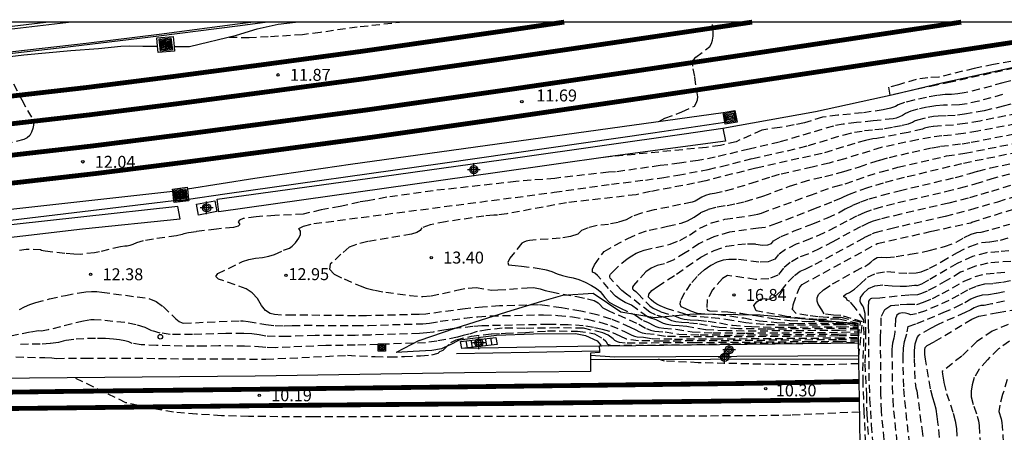
# Model space of a CAD drawing. Units: metres. Extents: x 586944 to 587299, y 4796790 to 4797041.
# Drawn here: x 586995 to 587057, y 4797014 to 4797040 of the extents above; entities that cross this region are included whole.
import ezdxf

# ---------------------------------------------------------------- set-up
doc = ezdxf.new("R2010")
doc.units = ezdxf.units.M
doc.header["$MEASUREMENT"] = 0
doc.linetypes.add('TRAZOS_NORMALES', pattern=[0.75, 0.5, -0.25])
for name, color, linetype in [('010106', 9, 'Continuous'), ('020107', 3, 'Continuous'), ('020109', 7, 'CABEZA_TALUD'), ('020110', 7, 'Continuous'), ('020194', 31, 'TRAZOS_NORMALES'), ('020195', 30, 'TRAZOS_NORMALES'), ('020204', 9, 'Continuous'), ('020308', 9, 'Continuous'), ('050104', 4, 'Continuous'), ('060106', 9, 'BARANDILLA'), ('060117', 9, 'Continuous'), ('060124', 9, 'Continuous'), ('060125', 1, 'Continuous'), ('060129', 1, 'Continuous'), ('060141', 9, 'Continuous'), ('070105', 6, 'Continuous'), ('070108', 9, 'VALLA'), ('090216', 9, 'Continuous'), ('090218', 9, 'Continuous'), ('100104', 9, 'Continuous'), ('260202', 9, 'Continuous'), ('Centroides', 1, 'Continuous')]:
    doc.layers.add(name, color=color, linetype=linetype)
doc.layers.add('060118', color=9, linetype='Continuous', lineweight=30)
doc.styles.add('ARIAL', font='arial.ttf', dxfattribs={"height": 1})
doc.linetypes.add('BARANDILLA', pattern='A,1,[201,DONOSTI.shx,S=0.1,R=0,X=0,Y=0],1', length=2)
doc.linetypes.add('CABEZA_TALUD', pattern='A,0.1,[204,DONOSTI.shx,S=0.15,R=0,X=0,Y=0],0,0.2', length=0.3)
doc.linetypes.add('VALLA', pattern='A,1,[200,DONOSTI.shx,S=0.1,R=0,X=0,Y=0],1', length=2)

# ---------------------------------------------------------------- blocks, each defined once
blk = doc.blocks.new('Centroide')
for points in [[(0.402, 0), (-0.402, 0)], [(0, -0.402), (0, 0.402)]]:
    blk.add_lwpolyline(points)
for radius in [0.256, 0.159]:
    blk.add_circle((0, 0), radius)
blk = doc.blocks.new('POSTEH')
for points in [[(-0.23, 0.23), (0.23, 0.23), (0.23, -0.23), (-0.23, -0.23), (-0.23, 0.23)], [(-0.145, 0.145), (0.145, 0.145), (0.145, -0.145), (-0.145, -0.145), (-0.145, 0.145)], [(-0.065, 0.065), (0.065, 0.065), (0.065, -0.065), (-0.065, -0.065), (-0.065, 0.065)]]:
    blk.add_lwpolyline(points)
blk = doc.blocks.new('HUEPIV')
blk.add_circle((0, 0), 0.145)
blk = doc.blocks.new('COLTEN')
for p, q in [((-0.375, -0.375), (-0.375, 0.375)), ((-0.375, 0.375), (0.375, 0.375)), ((-0.305, -0.305), (-0.305, 0.305)), ((-0.305, 0.305), (0.305, 0.305)), ((-0.23, -0.23), (-0.23, 0.23)), ((-0.23, 0.23), (0.23, 0.23)), ((-0.145, -0.145), (-0.145, 0.145)), ((-0.145, 0.145), (0.145, 0.145)), ((-0.065, 0.065), (0.065, 0.065)), ((-0.065, -0.065), (-0.065, 0.065)), ((0.065, 0.065), (0.065, -0.065)), ((0.145, 0.145), (0.145, -0.145)), ((0.23, 0.23), (0.23, -0.23)), ((0.305, 0.305), (0.305, -0.305)), ((0.375, 0.375), (0.375, -0.375)), ((0.375, -0.375), (-0.375, -0.375)), ((0.305, -0.305), (-0.305, -0.305)), ((0.23, -0.23), (-0.23, -0.23)), ((0.145, -0.145), (-0.145, -0.145)), ((0.065, -0.065), (-0.065, -0.065))]:
    blk.add_line(p, q)
blk = doc.blocks.new('COTAPU')
blk.add_circle((0, 0), 0.075)

msp = doc.modelspace()

# ---------------------------------------------------------------- linework, layer by layer
at = {"layer": '010106', "flags": 128}
msp.add_lwpolyline([(586944.08, 4796790.053), (587294.07, 4796790.045), (587294.075, 4797040.038), (586944.085, 4797040.046)], close=True, dxfattribs=at)
at = {"layer": '020107', "flags": 128}
msp.add_lwpolyline([(587039.205, 4797033.388), (587045.026, 4797034.426), (587049.903, 4797035.506), (587052.961, 4797036.236), (587057.46, 4797037.212), (587064.347, 4797038.526), (587069.529, 4797039.475), (587073.519, 4797040.043)], dxfattribs=at)
at = {"layer": '020109', "flags": 128}
for points in [[(587020.122, 4797020.072), (587022.386, 4797020.843), (587025.635, 4797021.874), (587027.824, 4797022.537), (587029.144, 4797022.91), (587031.06, 4797023.043)], [(587031.06, 4797023.043), (587032.782, 4797021.858), (587034.921, 4797021.51), (587037.334, 4797021.747), (587041.538, 4797021.675), (587047.698, 4797021.144)], [(587020.122, 4797020.072), (587018.675, 4797019.313)]]:
    msp.add_lwpolyline(points, dxfattribs=at)
at = {"layer": '020110', "flags": 128}
for points in [[(587022.043, 4797019.79), (587022.663, 4797020.112), (587024.977, 4797020.398), (587027.305, 4797020.49), (587029.947, 4797020.514), (587030.579, 4797020.376), (587031.301, 4797020.049), (587031.506, 4797019.802), (587031.539, 4797019.702)], [(587022.043, 4797019.79), (587021.53, 4797019.538), (587020.912, 4797019.447), (587019.739, 4797019.371), (587018.675, 4797019.313)]]:
    msp.add_lwpolyline(points, dxfattribs=at)
at = {"layer": '020194'}
for points, elevation in [([(587019.147, 4797040.044), (587016.238, 4797039.726), (587013.926, 4797039.396), (587012.786, 4797039.249), (587010.647, 4797039.113), (587009.442, 4797039.059), (587008.037, 4797039.077)], 11.64), ([(587035.187, 4797033.814), (587035.562, 4797034.02), (587036.632, 4797034.405), (587037.42, 4797034.778), (587037.528, 4797034.956), (587037.598, 4797035.161), (587037.62, 4797035.361), (587037.435, 4797036.625), (587037.311, 4797037.284), (587037.289, 4797037.489), (587037.359, 4797037.678), (587037.5, 4797037.846), (587038.38, 4797038.505), (587038.477, 4797038.695), (587038.553, 4797038.916), (587038.59, 4797039.154), (587038.596, 4797039.391), (587038.537, 4797040.044)], 11.64), ([(587068.963, 4797040.043), (587064.098, 4797039.052), (587061.97, 4797038.532), (587060.971, 4797038.256), (587058.773, 4797037.812), (587056.207, 4797037.389), (587054.981, 4797037.14), (587052.772, 4797036.584), (587052.069, 4797036.551), (587051.335, 4797036.453), (587050.228, 4797036.107), (587049.601, 4797035.956), (587049.691, 4797035.459)], 11.14), ([(587076.746, 4797040.043), (587076.242, 4797039.967), (587075.325, 4797039.878), (587074.928, 4797039.862), (587074.28, 4797039.873), (587073.881, 4797039.902), (587073.55, 4797039.891), (587072.874, 4797039.801), (587069.537, 4797039.43), (587066.203, 4797038.764), (587064.341, 4797038.376), (587057.502, 4797037.161), (587053.515, 4797036.269), (587052.619, 4797036.09), (587049.751, 4797035.472)], 11.14), ([(587058.01, 4797036.533), (587056.794, 4797036.234), (587055.323, 4797035.827), (587054.366, 4797035.598), (587053.959, 4797035.536), (587053.561, 4797035.503), (587053.171, 4797035.5), (587052.645, 4797035.44), (587051.984, 4797035.322), (587051.188, 4797035.148), (587050.6, 4797034.994), (587050.22, 4797034.861), (587050.048, 4797034.747), (587049.729, 4797034.64), (587049.262, 4797034.538), (587047.969, 4797034.352), (587046.425, 4797034.196), (587045.463, 4797034.073), (587044.322, 4797033.728), (587043.669, 4797033.589), (587042.775, 4797033.436), (587041.641, 4797033.269), (587040.033, 4797032.538), (587039.049, 4797032.311), (587038.172, 4797032.186), (587031.652, 4797031.549)], 11.64), ([(587047.711, 4797020.386), (587046.418, 4797020.352), (587039.366, 4797020.289), (587036.974, 4797020.291), (587035.592, 4797020.325), (587034.894, 4797020.439), (587034.37, 4797020.484), (587034.147, 4797020.53), (587033.94, 4797020.609), (587033.751, 4797020.72), (587033.393, 4797020.891), (587032.177, 4797021.416), (587031.312, 4797021.678), (587030.273, 4797021.908), (587029.061, 4797022.108), (587028.179, 4797022.24), (587027.629, 4797022.304), (587025.164, 4797022.234), (587024.112, 4797022.164), (587023.019, 4797022.057), (587020.552, 4797021.726), (587020.131, 4797021.705), (587016.812, 4797021.62), (587016.125, 4797021.621), (587012.229, 4797021.663), (587011.466, 4797021.659), (587011.045, 4797021.704), (587010.757, 4797021.756), (587010.481, 4797021.941), (587010.215, 4797022.259), (587009.961, 4797022.711), (587009.644, 4797023.062), (587009.267, 4797023.312), (587007.517, 4797023.921), (587007.358, 4797024.09), (587007.475, 4797024.271), (587009.025, 4797025.016), (587009.425, 4797025.15), (587009.846, 4797025.238), (587010.286, 4797025.281), (587010.683, 4797025.358), (587011.036, 4797025.469), (587011.604, 4797025.727), (587011.972, 4797025.858), (587012.15, 4797025.986), (587012.348, 4797026.193), (587012.565, 4797026.479), (587012.675, 4797026.723), (587012.678, 4797026.925), (587012.574, 4797027.087), (587012.853, 4797027.245), (587013.516, 4797027.401), (587028.603, 4797029.367), (587032.196, 4797029.874), (587034.332, 4797030.136), (587035.356, 4797030.278), (587036.366, 4797030.439), (587038.274, 4797030.803), (587039.101, 4797030.991), (587041.058, 4797031.482), (587044.02, 4797032.15), (587044.571, 4797032.296), (587046.817, 4797032.979), (587047.462, 4797033.131), (587048.107, 4797033.236), (587048.752, 4797033.296), (587049.359, 4797033.372), (587049.928, 4797033.464), (587050.459, 4797033.572), (587050.854, 4797033.671), (587051.113, 4797033.76), (587051.236, 4797033.841), (587051.439, 4797033.922), (587052.089, 4797034.082), (587052.425, 4797034.136), (587052.732, 4797034.164), (587053.302, 4797034.176), (587053.933, 4797034.22), (587054.377, 4797034.281), (587055.626, 4797034.508), (587056.822, 4797034.783), (587057.83, 4797035.052)], 12.64), ([(587057.7, 4797034.302), (587055.331, 4797033.837), (587054.411, 4797033.68), (587053.687, 4797033.581), (587052.405, 4797033.495), (587052.142, 4797033.462), (587051.875, 4797033.396), (587051.741, 4797033.33), (587050.829, 4797033.122), (587049.312, 4797032.822), (587048.864, 4797032.749), (587048.623, 4797032.727), (587048.166, 4797032.621), (587047.493, 4797032.432), (587045.433, 4797031.803), (587041.261, 4797030.883), (587038.123, 4797030.091), (587037.419, 4797029.936), (587034.659, 4797029.412), (587033.751, 4797029.215), (587029.381, 4797028.708), (587025.629, 4797028.023), (587025.037, 4797027.939), (587024.808, 4797027.937), (587024.189, 4797027.867), (587021.783, 4797027.523), (587020.82, 4797027.328), (587020.29, 4797027.146), (587020.194, 4797026.976), (587019.98, 4797026.839), (587019.649, 4797026.735), (587016.891, 4797026.271), (587016.192, 4797026.098), (587015.723, 4797025.914), (587015.206, 4797025.477), (587014.527, 4797024.856), (587014.493, 4797024.535), (587014.787, 4797024.226), (587015.408, 4797023.929), (587016.415, 4797023.491), (587016.802, 4797023.349), (587017.339, 4797023.217), (587018.026, 4797023.095), (587019.528, 4797022.901), (587020.348, 4797022.823), (587020.87, 4797022.88), (587021.586, 4797023.016), (587022.5, 4797023.233), (587023.203, 4797023.361), (587023.694, 4797023.4), (587024.677, 4797023.236), (587025.059, 4797023.239), (587026.898, 4797023.381), (587027.296, 4797023.384), (587027.732, 4797023.315), (587028.032, 4797023.211), (587028.431, 4797023.117), (587030.027, 4797022.819), (587030.697, 4797022.682), (587031.106, 4797022.576), (587031.372, 4797022.427), (587031.458, 4797022.355), (587031.667, 4797022.115), (587031.945, 4797021.974), (587033.914, 4797021.097), (587034.399, 4797020.813), (587034.652, 4797020.718), (587034.926, 4797020.661), (587035.573, 4797020.607), (587036.434, 4797020.465), (587037.777, 4797020.42), (587040.005, 4797020.411), (587046.457, 4797020.469), (587047.709, 4797020.498)], 13.14), ([(587057.611, 4797033.662), (587055.208, 4797033.199), (587054.315, 4797033.05), (587053.567, 4797032.952), (587052.962, 4797032.904), (587052.249, 4797032.807), (587051.426, 4797032.662), (587049.142, 4797032.173), (587046.856, 4797031.467), (587045.88, 4797031.202), (587044.805, 4797030.941), (587042.738, 4797030.474), (587042.125, 4797030.305), (587041.295, 4797030.017), (587039.804, 4797029.572), (587039.152, 4797029.396), (587038.676, 4797029.288), (587038.377, 4797029.247), (587038.108, 4797029.173), (587037.87, 4797029.066), (587037.663, 4797028.926), (587037.462, 4797028.818), (587037.267, 4797028.741), (587034.884, 4797028.258), (587034.089, 4797028.057), (587033.504, 4797027.853), (587033.128, 4797027.645), (587032.634, 4797027.479), (587032.024, 4797027.356), (587031.296, 4797027.275), (587030.73, 4797027.147), (587030.326, 4797026.971), (587030.085, 4797026.748), (587029.636, 4797026.585), (587028.98, 4797026.48), (587027.475, 4797026.391), (587027.053, 4797026.348), (587026.85, 4797026.308), (587026.691, 4797026.248), (587026.576, 4797026.171), (587025.811, 4797025.231), (587025.683, 4797024.971), (587025.737, 4797024.823), (587026.15, 4797024.767), (587026.544, 4797024.742), (587027.535, 4797024.617), (587028.036, 4797024.52), (587028.452, 4797024.401), (587028.784, 4797024.261), (587029.119, 4797024.147), (587029.456, 4797024.06), (587029.797, 4797023.999), (587030.158, 4797023.889), (587030.541, 4797023.732), (587030.946, 4797023.526), (587031.265, 4797023.326), (587031.497, 4797023.133), (587031.787, 4797022.773), (587032.066, 4797022.479), (587032.344, 4797022.305), (587032.761, 4797022.095), (587033.715, 4797021.66), (587034.192, 4797021.318), (587034.472, 4797021.226), (587034.931, 4797020.975), (587035.181, 4797020.891), (587035.482, 4797020.839), (587036.251, 4797020.774), (587037.277, 4797020.605), (587038.581, 4797020.549), (587040.644, 4797020.534), (587046.701, 4797020.588), (587047.707, 4797020.617)], 13.64), ([(587047.705, 4797020.736), (587046.533, 4797020.703), (587041.283, 4797020.656), (587039.384, 4797020.678), (587038.119, 4797020.746), (587036.93, 4797020.941), (587036.447, 4797020.994), (587036.038, 4797021.017), (587035.71, 4797021.065), (587035.463, 4797021.137), (587035.145, 4797021.311), (587035.009, 4797021.366), (587034.619, 4797021.481), (587034.46, 4797021.547), (587033.456, 4797022.28), (587033.073, 4797022.448), (587032.743, 4797022.636), (587032.465, 4797022.843), (587032.009, 4797023.323), (587031.536, 4797023.91), (587031.33, 4797024.138), (587031.155, 4797024.289), (587031.012, 4797024.362), (587031.008, 4797024.541), (587031.142, 4797024.826), (587031.736, 4797025.662), (587033.23, 4797026.477), (587033.919, 4797026.785), (587034.573, 4797026.999), (587035.731, 4797027.232), (587036.578, 4797027.426), (587036.976, 4797027.583), (587037.388, 4797027.805), (587037.812, 4797028.091), (587038.3, 4797028.311), (587038.851, 4797028.462), (587039.464, 4797028.546), (587040.049, 4797028.654), (587040.604, 4797028.785), (587041.769, 4797029.149), (587043.387, 4797029.741), (587044.191, 4797030.006), (587044.934, 4797030.213), (587045.614, 4797030.361), (587046.804, 4797030.666), (587047.775, 4797030.971), (587048.561, 4797031.244), (587049.052, 4797031.392), (587049.664, 4797031.553), (587051.087, 4797031.888), (587052.342, 4797032.157), (587052.877, 4797032.252), (587054.223, 4797032.41), (587054.804, 4797032.507), (587057.83, 4797033.099)], 14.14), ([(587059.219, 4797032.179), (587054.187, 4797031.154), (587050.596, 4797030.287), (587049.268, 4797029.942), (587048.275, 4797029.652), (587047.124, 4797029.228), (587046.793, 4797029.088), (587046.625, 4797028.996), (587046.029, 4797028.747), (587045.006, 4797028.344), (587042.579, 4797027.4), (587041.85, 4797027.149), (587041.435, 4797027.109), (587039.625, 4797026.869), (587038.626, 4797026.578), (587037.697, 4797026.142), (587036.838, 4797025.562), (587036.114, 4797025.139), (587035.525, 4797024.873), (587035.072, 4797024.765), (587034.687, 4797024.599), (587034.369, 4797024.376), (587033.589, 4797023.527), (587033.52, 4797023.407), (587033.521, 4797023.312), (587033.592, 4797023.24), (587033.733, 4797023.138), (587033.856, 4797023.023), (587034.367, 4797022.492), (587034.622, 4797022.254), (587034.832, 4797022.092), (587035.311, 4797021.874), (587036.276, 4797021.584), (587036.526, 4797021.461), (587036.768, 4797021.412), (587037.15, 4797021.372), (587037.671, 4797021.343), (587038.287, 4797021.275), (587038.998, 4797021.17), (587039.803, 4797021.027), (587040.991, 4797020.937), (587042.561, 4797020.9), (587046.61, 4797020.937), (587047.702, 4797020.933)], 15.14), ([(587047.701, 4797020.996), (587046.648, 4797021.054), (587043.2, 4797021.023), (587041.794, 4797021.066), (587040.645, 4797021.167), (587039.753, 4797021.326), (587038.966, 4797021.443), (587038.283, 4797021.517), (587037.297, 4797021.585), (587037.058, 4797021.623), (587036.842, 4797021.72), (587035.657, 4797022.07), (587035.265, 4797022.236), (587035.059, 4797022.342), (587034.869, 4797022.47), (587034.693, 4797022.618), (587034.533, 4797022.787), (587034.547, 4797022.984), (587034.738, 4797023.21), (587035.104, 4797023.464), (587036.297, 4797024.24), (587036.922, 4797024.683), (587037.819, 4797025.289), (587038.653, 4797025.725), (587039.424, 4797025.991), (587040.131, 4797026.088), (587040.745, 4797026.132), (587041.266, 4797026.123), (587041.695, 4797026.06), (587042.024, 4797026.074), (587042.254, 4797026.163), (587042.385, 4797026.329), (587042.861, 4797026.589), (587043.682, 4797026.944), (587044.848, 4797027.394), (587045.772, 4797027.774), (587046.453, 4797028.085), (587046.893, 4797028.327), (587047.364, 4797028.552), (587047.866, 4797028.76), (587048.399, 4797028.951), (587049.205, 4797029.187), (587050.283, 4797029.467), (587053.81, 4797030.299), (587054.717, 4797030.546), (587055.211, 4797030.702), (587056.003, 4797030.898), (587059.668, 4797031.659)], 15.64), ([(587057.199, 4797030.513), (587056.235, 4797030.25), (587055.305, 4797029.957), (587054.426, 4797029.704), (587053.598, 4797029.491), (587049.971, 4797028.647), (587049.142, 4797028.432), (587048.523, 4797028.251), (587048.113, 4797028.104), (587047.603, 4797027.875), (587046.993, 4797027.566), (587046.282, 4797027.175), (587045.515, 4797026.801), (587044.69, 4797026.444), (587043.809, 4797026.104), (587043.143, 4797025.778), (587042.692, 4797025.467), (587042.457, 4797025.169), (587042.043, 4797025.008), (587041.452, 4797024.984), (587040.683, 4797025.096), (587040.055, 4797025.155), (587039.568, 4797025.161), (587039.222, 4797025.114), (587038.845, 4797024.983), (587038.437, 4797024.77), (587037.998, 4797024.474), (587037.576, 4797024.09), (587037.171, 4797023.62), (587036.783, 4797023.063), (587036.532, 4797022.574), (587036.495, 4797022.377), (587036.556, 4797022.205), (587036.851, 4797022.083), (587037.158, 4797021.929), (587037.59, 4797021.785), (587037.827, 4797021.758), (587038.895, 4797021.692), (587039.644, 4797021.61), (587040.508, 4797021.482), (587041.487, 4797021.307), (587042.597, 4797021.195), (587043.839, 4797021.145), (587046.162, 4797021.166), (587046.671, 4797021.137), (587047.7, 4797021.048)], 16.14), ([(586995.012, 4797022.024), (586995.326, 4797022.182), (586995.672, 4797022.324), (586996.051, 4797022.451), (586996.909, 4797022.674), (586997.905, 4797022.901), (586998.798, 4797023.068), (586999.176, 4797023.12), (586999.533, 4797023.144), (586999.871, 4797023.138), (587000.189, 4797023.102), (587003.139, 4797022.709), (587003.595, 4797022.516), (587004.049, 4797022.196), (587004.835, 4797021.433), (587005.051, 4797021.252), (587005.237, 4797021.172), (587005.315, 4797021.155), (587008.891, 4797021.309), (587009.061, 4797021.306), (587009.385, 4797021.267), (587010.494, 4797021.076), (587011.087, 4797021.009), (587011.641, 4797020.987), (587012.157, 4797021.013), (587012.906, 4797021.024), (587016.12, 4797021.005), (587016.939, 4797021.016), (587020.364, 4797021.124), (587020.779, 4797021.161), (587021.447, 4797021.275), (587022.969, 4797021.475), (587023.806, 4797021.557), (587024.612, 4797021.61), (587027.934, 4797021.688), (587028.833, 4797021.647), (587029.747, 4797021.55), (587030.676, 4797021.397), (587031.471, 4797021.221), (587032.134, 4797021.02), (587033.066, 4797020.618), (587033.485, 4797020.402), (587033.643, 4797020.341), (587033.814, 4797020.306), (587034.215, 4797020.272), (587034.75, 4797020.184), (587036.17, 4797020.162), (587038.727, 4797020.167), (587046.38, 4797020.235), (587047.713, 4797020.26), (587047.844, 4797021.211), (587046.608, 4797021.52), (587045.757, 4797021.512), (587045.18, 4797021.552), (587044.532, 4797021.636), (587043.811, 4797021.765), (587043.541, 4797022.057), (587043.592, 4797022.106), (587043.622, 4797022.309), (587043.946, 4797023.229), (587044.033, 4797023.409), (587044.19, 4797023.584), (587048.895, 4797026.149), (587052.328, 4797026.926), (587054.767, 4797027.455), (587054.84, 4797027.49), (587061.41, 4797029.553)], 17.64), ([(587057.259, 4797029.797), (587055.893, 4797029.367), (587054.602, 4797028.996), (587053.387, 4797028.683), (587050.382, 4797028), (587049.079, 4797027.676), (587048.647, 4797027.55), (587048.361, 4797027.448), (587047.843, 4797027.199), (587046.111, 4797026.264), (587045.257, 4797025.827), (587044.532, 4797025.494), (587043.936, 4797025.264), (587043.425, 4797024.968), (587043, 4797024.604), (587042.66, 4797024.175), (587042.079, 4797023.94), (587041.256, 4797023.9), (587039.481, 4797024.156), (587039.167, 4797023.966), (587038.549, 4797023.252), (587038.211, 4797022.636), (587038.188, 4797022.077), (587038.231, 4797021.972), (587038.356, 4797021.932), (587039.508, 4797021.866), (587040.323, 4797021.777), (587041.263, 4797021.638), (587042.329, 4797021.448), (587043.401, 4797021.324), (587044.478, 4797021.267), (587045.562, 4797021.277), (587047.699, 4797021.111)], 16.64), ([(587047.734, 4797019.039), (587047.971, 4797021.248), (587046.61, 4797021.636), (587046.151, 4797021.651), (587045.57, 4797021.742), (587045.423, 4797021.998), (587045.193, 4797022.34), (587045.125, 4797022.543), (587045.127, 4797022.748), (587045.199, 4797022.956), (587045.519, 4797023.246), (587046.086, 4797023.62), (587047.51, 4797024.413), (587048.108, 4797024.721), (587048.3, 4797024.841), (587048.488, 4797024.987), (587048.673, 4797025.16), (587048.899, 4797025.266), (587049.166, 4797025.304), (587049.475, 4797025.275), (587050.077, 4797025.333), (587050.973, 4797025.477), (587052.163, 4797025.706), (587053.125, 4797025.959), (587053.859, 4797026.235), (587054.366, 4797026.534), (587054.794, 4797026.74), (587055.145, 4797026.852), (587055.417, 4797026.871), (587056.112, 4797027.046), (587057.231, 4797027.375)], 18.14), ([(587048.251, 4797012.18), (587048.073, 4797015.614), (587048.013, 4797017.413), (587047.998, 4797018.186), (587048.073, 4797020.432), (587048.058, 4797021.338), (587047.538, 4797022.097), (587047.182, 4797022.513), (587047.012, 4797022.601), (587046.963, 4797022.699), (587046.888, 4797022.769), (587046.789, 4797022.813), (587046.8, 4797022.879), (587046.921, 4797022.968), (587047.153, 4797023.078), (587047.459, 4797023.294), (587047.839, 4797023.614), (587048.292, 4797024.039), (587048.848, 4797024.299), (587049.504, 4797024.393), (587050.263, 4797024.323), (587050.873, 4797024.296), (587051.336, 4797024.313), (587051.651, 4797024.374), (587052.189, 4797024.608), (587052.951, 4797025.016), (587053.935, 4797025.597), (587054.768, 4797025.997), (587055.449, 4797026.215), (587055.978, 4797026.252), (587056.64, 4797026.374), (587057.434, 4797026.58)], 18.64), ([(587057.168, 4797025.702), (587056.54, 4797025.632), (587055.754, 4797025.578), (587054.88, 4797025.335), (587053.918, 4797024.903), (587052.124, 4797023.852), (587051.684, 4797023.607), (587051.449, 4797023.516), (587051.386, 4797023.505), (587051.358, 4797023.517), (587051.241, 4797023.514), (587050.74, 4797023.461), (587050.342, 4797023.457), (587049.842, 4797023.483), (587049.238, 4797023.539), (587048.733, 4797023.481), (587048.328, 4797023.308), (587048.022, 4797023.021), (587047.816, 4797022.763), (587047.812, 4797022.535), (587047.872, 4797022.386), (587047.946, 4797022.267), (587048.022, 4797022.186), (587048.118, 4797021.784), (587048.126, 4797021.665), (587048.169, 4797020.662), (587048.124, 4797018.595), (587048.213, 4797016.633), (587048.243, 4797015.414), (587048.332, 4797014.046)], 19.14), ([(587049.405, 4797013.087), (587049.156, 4797015.646), (587049.13, 4797016.705), (587049.103, 4797020.239), (587049.158, 4797021.593), (587049.367, 4797022.013), (587049.757, 4797022.256), (587050.329, 4797022.323), (587050.749, 4797022.351), (587051.394, 4797022.335), (587051.804, 4797022.476), (587052.362, 4797022.711), (587052.972, 4797023.009), (587053.634, 4797023.369), (587054.348, 4797023.79), (587055.051, 4797024.087), (587055.741, 4797024.259), (587056.419, 4797024.307), (587056.991, 4797024.366)], 20.14), ([(587057.265, 4797023.804), (587056.694, 4797023.7), (587056.148, 4797023.629), (587055.629, 4797023.593), (587055.101, 4797023.461), (587054.563, 4797023.234), (587054.017, 4797022.911), (587053.396, 4797022.588), (587052.701, 4797022.264), (587051.931, 4797021.938), (587051.366, 4797021.744), (587051.004, 4797021.682), (587050.846, 4797021.751), (587050.671, 4797021.789), (587050.48, 4797021.796), (587050.273, 4797021.771), (587050.13, 4797021.649), (587050.051, 4797021.43), (587049.997, 4797020.595), (587049.941, 4797020.215), (587049.856, 4797019.904), (587049.828, 4797019.719), (587049.818, 4797019.497), (587049.844, 4797017.199), (587049.871, 4797016.391), (587049.921, 4797015.665), (587050.192, 4797013.052)], 20.64), ([(587051.008, 4797012.819), (587050.603, 4797016.54), (587050.561, 4797017.156), (587050.518, 4797019.087), (587050.54, 4797019.591), (587050.604, 4797020.01), (587050.784, 4797020.611), (587050.846, 4797020.946), (587051.381, 4797021.135), (587052.059, 4797021.401), (587053.04, 4797021.816), (587053.82, 4797022.167), (587054.399, 4797022.454), (587054.778, 4797022.678), (587055.151, 4797022.835), (587055.518, 4797022.926), (587055.878, 4797022.952), (587056.397, 4797023.033), (587057.075, 4797023.171)], 21.14), ([(587056.886, 4797022.538), (587056.1, 4797022.367), (587055.607, 4797022.274), (587055.406, 4797022.26), (587055.201, 4797022.209), (587054.994, 4797022.121), (587054.782, 4797021.996), (587054.42, 4797021.82), (587052.691, 4797021.056), (587052.243, 4797020.824), (587051.468, 4797020.366), (587051.412, 4797020.268), (587051.266, 4797019.846), (587051.222, 4797019.449), (587051.211, 4797018.906), (587051.275, 4797017.42), (587051.331, 4797017.106), (587051.385, 4797016.918), (587051.695, 4797014.547), (587051.842, 4797013.299)], 21.64), ([(587047.715, 4797020.156), (587046.342, 4797020.118), (587038.088, 4797020.044), (587035.367, 4797020.032), (587033.908, 4797020.044), (587033.139, 4797020.153), (587032.739, 4797020.345), (587032.092, 4797020.624), (587031.631, 4797020.764), (587031.079, 4797020.886), (587030.434, 4797020.992), (587029.488, 4797021.054), (587028.239, 4797021.073), (587024.06, 4797020.987), (587023.5, 4797020.95), (587022.316, 4797020.816), (587021.797, 4797020.741), (587021.006, 4797020.595), (587020.599, 4797020.543), (587020.139, 4797020.512), (587017.067, 4797020.412), (587016.114, 4797020.39), (587013.582, 4797020.386), (587011.817, 4797020.316), (587011.078, 4797020.312), (587010.497, 4797020.348), (587010.074, 4797020.425), (587009.612, 4797020.478), (587009.112, 4797020.509), (587007.974, 4797020.511), (587005.888, 4797020.438), (587004.474, 4797020.454), (587003.86, 4797020.536), (587003.339, 4797020.681), (587002.909, 4797020.89), (587002.34, 4797021.06), (587001.632, 4797021.191), (587000.147, 4797021.344), (586999.717, 4797021.372), (586999.495, 4797021.369), (586999.049, 4797021.289), (586996.826, 4797020.74), (586996.403, 4797020.663), (586996.216, 4797020.666), (586995.685, 4797020.584), (586992.716, 4797019.992)], 11.64), ([(587047.717, 4797020.037), (587046.615, 4797020.005), (587044.672, 4797019.986), (587037.449, 4797019.922), (587033.066, 4797019.904), (587032.702, 4797019.951), (587032.574, 4797019.988), (587032.411, 4797020.072), (587032.319, 4797020.178), (587031.992, 4797020.401), (587031.651, 4797020.549), (587030.434, 4797020.846), (587028.816, 4797020.86), (587026.754, 4797020.831), (587025.343, 4797020.847), (587024.423, 4797020.728), (587023.77, 4797020.624), (587023.251, 4797020.46), (587022.88, 4797020.378), (587022.531, 4797020.269), (587021.232, 4797020.03), (587020.515, 4797019.927), (587016.108, 4797019.774), (587014.259, 4797019.747), (587011.069, 4797019.616), (587010.5, 4797019.621), (587010.286, 4797019.66), (587009.162, 4797019.712), (587007.533, 4797019.729), (587006.659, 4797019.706), (587005.983, 4797019.706), (587003.632, 4797019.754), (587002.671, 4797019.807), (587002.092, 4797019.882), (587001.894, 4797019.979), (587001.632, 4797020.057), (587001.305, 4797020.118), (587000.914, 4797020.16), (587000.412, 4797020.185), (586999.796, 4797020.193), (586999.069, 4797020.183), (586998.439, 4797020.139), (586997.905, 4797020.059), (586997.469, 4797019.944), (586996.937, 4797019.871), (586996.311, 4797019.839), (586995.589, 4797019.849), (586994.876, 4797019.807)], 11.14), ([(587057.126, 4797021.07), (587056.122, 4797020.659), (587055.152, 4797020), (587054.215, 4797019.093), (587052.985, 4797018.122), (587052.987, 4797017.954), (587053.084, 4797017.429), (587053.245, 4797016.75), (587053.671, 4797015.507), (587053.797, 4797015.023), (587053.869, 4797014.557), (587053.919, 4797013.441)], 22.64), ([(586994.782, 4797019.034), (586996.614, 4797019.003), (586997.054, 4797018.984), (586997.344, 4797018.95), (586999.173, 4797018.97), (587001.511, 4797018.969), (587005.471, 4797018.92), (587007.973, 4797018.926), (587010.497, 4797018.894), (587015.632, 4797019.141), (587017.369, 4797019.057), (587018.259, 4797019.045), (587019.204, 4797019.063), (587020.206, 4797019.111), (587020.91, 4797019.179), (587021.316, 4797019.266), (587021.423, 4797019.372), (587021.621, 4797019.469), (587022.115, 4797019.948), (587022.442, 4797020.119), (587023.406, 4797020.341), (587024.66, 4797020.497), (587025.284, 4797020.505), (587025.544, 4797020.53), (587026.807, 4797020.575), (587028.178, 4797020.67), (587030.078, 4797020.661), (587031.139, 4797020.49), (587031.673, 4797020.179), (587031.844, 4797020.03), (587031.951, 4797019.849), (587032.132, 4797019.776), (587032.224, 4797019.763), (587036.809, 4797019.8), (587040.801, 4797019.892), (587046.224, 4797019.921), (587047.718, 4797019.966)], 10.64), ([(587057.202, 4797020.024), (587056.511, 4797019.539), (587055.815, 4797018.865), (587055.307, 4797018.266), (587054.985, 4797017.74), (587054.851, 4797017.289), (587054.787, 4797016.89), (587054.793, 4797016.542), (587054.958, 4797015.946), (587055.172, 4797015.329), (587055.251, 4797015.028), (587055.295, 4797014.739), (587055.424, 4797012.687), (587055.436, 4797011.764), (587055.491, 4797011.018), (587055.693, 4797010.641), (587056.062, 4797010.28), (587056.599, 4797009.937), (587057.007, 4797009.589)], 23.14), ([(587047.741, 4797018.611), (587045.445, 4797018.537), (587042.331, 4797018.562), (587037.656, 4797018.678), (587035.544, 4797018.779), (587035.157, 4797018.891)], 10.14), ([(587047.793, 4797015.577), (587043.472, 4797015.382), (587041.183, 4797015.34), (587032.984, 4797015.312), (587022.944, 4797015.309), (587013.487, 4797015.274), (587009.403, 4797015.301), (587007.707, 4797015.353), (587006.139, 4797015.445), (587004.698, 4797015.576), (587003.219, 4797015.815), (587001.703, 4797016.161), (586998.459, 4797017.737)], 10.14), ([(587057.054, 4797017.618), (587056.775, 4797016.679), (587056.599, 4797016.014), (587056.525, 4797015.624), (587056.673, 4797015.15), (587056.721, 4797014.92), (587056.927, 4797012.145)], 23.64)]:
    msp.add_lwpolyline(points, dxfattribs=dict(at, elevation=elevation))
at = {"layer": '020195'}
for points, elevation in [([(586994.649, 4797036.174), (586995.157, 4797035.164), (586995.826, 4797033.959), (586995.902, 4797033.77), (586995.891, 4797033.57), (586995.854, 4797033.36), (586995.778, 4797033.138), (586995.659, 4797032.933), (586995.503, 4797032.787), (586995.292, 4797032.679), (586994.131, 4797032.37)], 12.14), ([(587056.761, 4797035.495), (587055.268, 4797035.081), (587054.551, 4797034.917), (587054.06, 4797034.849), (587053.059, 4797034.833), (587052.571, 4797034.788), (587052.037, 4797034.702), (587051.456, 4797034.575), (587051.004, 4797034.447), (587050.68, 4797034.32), (587050.485, 4797034.191), (587050.288, 4797034.092), (587050.09, 4797034.022), (587049.889, 4797033.981), (587048.64, 4797033.843), (587047.591, 4797033.746), (587046.757, 4797033.64), (587046.14, 4797033.526), (587042.758, 4797032.515), (587040.856, 4797032.082), (587038.725, 4797031.57), (587037.639, 4797031.362), (587036.481, 4797031.19), (587035.264, 4797031.041), (587032.447, 4797030.643), (587032.009, 4797030.621), (587029.768, 4797030.382), (587028.644, 4797030.241), (587026.193, 4797030.04), (587020.996, 4797029.465), (587018.085, 4797029.059), (587016.902, 4797028.837), (587016.373, 4797028.756), (587015.168, 4797028.469), (587013.974, 4797028.263), (587012.845, 4797027.998), (587011.057, 4797027.911), (587009.89, 4797027.837), (587009.07, 4797027.717), (587008.83, 4797027.626), (587008.759, 4797027.505), (587008.858, 4797027.352), (587008.755, 4797027.237), (587008.451, 4797027.16), (587007.387, 4797027.062), (587006.107, 4797026.896), (587005.629, 4797026.819), (587005.339, 4797026.759), (587005.238, 4797026.714), (587004.887, 4797026.645), (587003.435, 4797026.43), (587002.795, 4797026.314), (587002.366, 4797026.201), (587002.147, 4797026.093), (587001.952, 4797026.022), (587001.781, 4797025.989), (587001.632, 4797025.993), (587001.361, 4797025.95), (587000.039, 4797025.633), (586999.736, 4797025.575), (586998.851, 4797025.472), (586998.441, 4797025.48), (586997.865, 4797025.526), (586996.63, 4797025.674), (586996.382, 4797025.715), (586996.376, 4797025.753), (586995.447, 4797025.781), (586995.015, 4797025.71)], 12.14), ([(587047.703, 4797020.831), (587041.922, 4797020.778), (587040.187, 4797020.808), (587038.961, 4797020.886), (587037.608, 4797021.108), (587037.059, 4797021.168), (587036.594, 4797021.194), (587036.239, 4797021.238), (587035.994, 4797021.299), (587035.71, 4797021.448), (587035.546, 4797021.507), (587034.965, 4797021.677), (587034.604, 4797021.841), (587033.386, 4797022.801), (587033.142, 4797022.967), (587032.864, 4797023.207), (587032.323, 4797023.756), (587032.124, 4797023.982), (587032.099, 4797024.059), (587032.107, 4797024.139), (587032.147, 4797024.223), (587032.286, 4797024.383), (587032.862, 4797024.926), (587033.18, 4797025.184), (587033.477, 4797025.389), (587033.754, 4797025.542), (587034.016, 4797025.66), (587034.262, 4797025.741), (587035.889, 4797026.111), (587036.491, 4797026.348), (587037.113, 4797026.683), (587037.755, 4797027.117), (587038.492, 4797027.448), (587039.324, 4797027.677), (587040.945, 4797027.911), (587041.404, 4797027.998), (587041.628, 4797028.063), (587044.65, 4797029.176), (587046.236, 4797029.74), (587046.891, 4797029.908), (587048.298, 4797030.405), (587049.139, 4797030.657), (587050.186, 4797030.933), (587053.257, 4797031.652), (587054.4, 4797031.814), (587058.575, 4797032.65)], 14.64), ([(587047.698, 4797021.144), (587046.459, 4797021.402), (587045.117, 4797021.39), (587044.21, 4797021.453), (587043.188, 4797021.585), (587041.302, 4797021.924), (587041.155, 4797022.255), (587041.337, 4797022.503), (587041.559, 4797022.653), (587041.819, 4797022.706), (587042.119, 4797022.662), (587042.467, 4797022.82), (587042.863, 4797023.18), (587043.307, 4797023.742), (587043.707, 4797024.157), (587044.063, 4797024.424), (587044.375, 4797024.544), (587045, 4797024.854), (587048.083, 4797026.523), (587048.609, 4797026.791), (587048.771, 4797026.85), (587049.756, 4797027.105), (587053.175, 4797027.875), (587054.778, 4797028.288), (587056.481, 4797028.778), (587058.283, 4797029.345)], 17.14), ([(587057.288, 4797025.032), (587055.852, 4797024.926), (587055, 4797024.713), (587054.133, 4797024.347), (587053.251, 4797023.826), (587052.548, 4797023.431), (587052.023, 4797023.159), (587051.676, 4797023.013), (587051.421, 4797022.926), (587050.888, 4797022.92), (587049.065, 4797022.728), (587048.54, 4797022.706), (587048.467, 4797022.674), (587048.412, 4797022.623), (587048.356, 4797022.535), (587048.332, 4797022.131), (587048.331, 4797021.028), (587048.382, 4797017.277), (587048.416, 4797016.41), (587048.519, 4797014.777), (587048.773, 4797011.622)], 19.64), ([(587052.803, 4797013.978), (587052.733, 4797014.802), (587052.669, 4797015.31), (587052.592, 4797015.757), (587052.501, 4797016.143), (587052.398, 4797016.469), (587052.25, 4797017.036), (587051.921, 4797018.908), (587051.888, 4797019.185), (587051.885, 4797019.481), (587051.915, 4797019.636), (587051.964, 4797019.693), (587052.043, 4797019.747), (587052.496, 4797019.997), (587054.482, 4797021.192), (587054.846, 4797021.397), (587055.27, 4797021.592), (587056.484, 4797021.832), (587058.188, 4797022.108)], 22.14)]:
    msp.add_lwpolyline(points, dxfattribs=dict(at, elevation=elevation))
at = {"layer": '050104', "flags": 128}
for points in [[(587030.888, 4797019.144), (587032.406, 4797019.042), (587047.732, 4797019.135)], [(587030.885, 4797018.879), (587038.418, 4797018.901), (587047.736, 4797018.929)]]:
    msp.add_lwpolyline(points, dxfattribs=at)
at = {"layer": '060106', "flags": 128}
msp.add_lwpolyline([(587022.47, 4797019.25), (587027.034, 4797019.337), (587031.446, 4797019.421)], dxfattribs=at)
at = {"layer": '060117', "flags": 128}
for points in [[(587022.805, 4797019.572), (587022.718, 4797020.014), (587024.931, 4797020.261)], [(587024.931, 4797020.261), (587025.018, 4797019.818), (587022.805, 4797019.572)]]:
    msp.add_lwpolyline(points, dxfattribs=at)
at = {"layer": '060118', "flags": 128}
for points in [[(586944.085, 4797031.284, 0.3, 0.3, 0), (586952.536, 4797031.756, 0.3, 0.3, 0), (586959.044, 4797032.166, 0.3, 0.3, 0), (586964.469, 4797032.569, 0.3, 0.3, 0), (586970.942, 4797033.061, 0.3, 0.3, 0), (586976.165, 4797033.51, 0.3, 0.3, 0), (586982.371, 4797034.103, 0.3, 0.3, 0), (586988.91, 4797034.779, 0.3, 0.3, 0), (586994.08, 4797035.352, 0.3, 0.3, 0), (586999.196, 4797035.937, 0.3, 0.3, 0), (587004.621, 4797036.624, 0.3, 0.3, 0), (587010.299, 4797037.374, 0.3, 0.3, 0), (587016.441, 4797038.2, 0.3, 0.3, 0), (587025.237, 4797039.458, 0.3, 0.3, 0), (587029.237, 4797040.044, 0.3, 0.3, 0)], [(587041.038, 4797040.044, 0.3, 0.3, 0), (587033.236, 4797038.887, 0.3, 0.3, 0), (587025.483, 4797037.75, 0.3, 0.3, 0), (587016.677, 4797036.491, 0.3, 0.3, 0), (587010.526, 4797035.664, 0.3, 0.3, 0), (587004.841, 4797034.913, 0.3, 0.3, 0), (586999.401, 4797034.224, 0.3, 0.3, 0), (586994.27, 4797033.637, 0.3, 0.3, 0), (586989.093, 4797033.063, 0.3, 0.3, 0), (586982.541, 4797032.386, 0.3, 0.3, 0), (586976.32, 4797031.792, 0.3, 0.3, 0), (586971.08, 4797031.341, 0.3, 0.3, 0), (586964.597, 4797030.849, 0.3, 0.3, 0), (586959.161, 4797030.445, 0.3, 0.3, 0), (586952.637, 4797030.034, 0.3, 0.3, 0), (586944.085, 4797029.557, 0.3, 0.3, 0)], [(586944.085, 4797025.849, 0.3, 0.3, 0), (586952.854, 4797026.338, 0.3, 0.3, 0), (586959.412, 4797026.751, 0.3, 0.3, 0), (586964.872, 4797027.157, 0.3, 0.3, 0), (586971.377, 4797027.652, 0.3, 0.3, 0), (586976.652, 4797028.105, 0.3, 0.3, 0), (586982.904, 4797028.702, 0.3, 0.3, 0), (586989.484, 4797029.382, 0.3, 0.3, 0), (586994.682, 4797029.958, 0.3, 0.3, 0), (586999.841, 4797030.548, 0.3, 0.3, 0), (587005.314, 4797031.241, 0.3, 0.3, 0), (587011.013, 4797031.995, 0.3, 0.3, 0), (587017.183, 4797032.824, 0.3, 0.3, 0), (587026.011, 4797034.086, 0.3, 0.3, 0), (587033.772, 4797035.224, 0.3, 0.3, 0), (587041.581, 4797036.382, 0.3, 0.3, 0), (587052.22, 4797037.986, 0.3, 0.3, 0), (587060.33, 4797039.212, 0.3, 0.3, 0), (587065.828, 4797040.043, 0.3, 0.3, 0)], [(586944.085, 4797027.594, 0.3, 0.3, 0), (586952.752, 4797028.078, 0.3, 0.3, 0), (586959.294, 4797028.49, 0.3, 0.3, 0), (586964.743, 4797028.895, 0.3, 0.3, 0), (586971.237, 4797029.388, 0.3, 0.3, 0), (586976.496, 4797029.841, 0.3, 0.3, 0), (586982.733, 4797030.436, 0.3, 0.3, 0), (586989.3, 4797031.115, 0.3, 0.3, 0), (586994.488, 4797031.69, 0.3, 0.3, 0), (586999.634, 4797032.278, 0.3, 0.3, 0), (587005.092, 4797032.969, 0.3, 0.3, 0), (587010.784, 4797033.723, 0.3, 0.3, 0), (587016.945, 4797034.55, 0.3, 0.3, 0), (587025.763, 4797035.811, 0.3, 0.3, 0), (587033.519, 4797036.948, 0.3, 0.3, 0), (587041.325, 4797038.106, 0.3, 0.3, 0), (587051.961, 4797039.708, 0.3, 0.3, 0), (587054.173, 4797040.043, 0.3, 0.3, 0)], [(586944.085, 4797016.245, 0.3, 0.3, 0), (586948.464, 4797016.305, 0.3, 0.3, 0), (586958.242, 4797016.412, 0.3, 0.3, 0), (586968.526, 4797016.533, 0.3, 0.3, 0), (586985.512, 4797016.712, 0.3, 0.3, 0), (586997.88, 4797016.874, 0.3, 0.3, 0), (587006.879, 4797016.974, 0.3, 0.3, 0), (587022.007, 4797017.152, 0.3, 0.3, 0), (587029.885, 4797017.245, 0.3, 0.3, 0), (587040.36, 4797017.372, 0.3, 0.3, 0), (587047.76, 4797017.5, 0.3, 0.3, 0)], [(587047.779, 4797016.364, 0.3, 0.3, 0), (587025.629, 4797016.115, 0.3, 0.3, 0), (587010.419, 4797015.985, 0.3, 0.3, 0), (586991.321, 4797015.764, 0.3, 0.3, 0), (586971.71, 4797015.476, 0.3, 0.3, 0), (586955.167, 4797015.276, 0.3, 0.3, 0), (586944.085, 4797015.177, 0.3, 0.3, 0)]]:
    msp.add_lwpolyline(points, format="xyseb", dxfattribs=at)
at = {"layer": '060124', "flags": 128}
for points in [[(587003.687, 4797038.537), (587003.644, 4797039.056), (587004.675, 4797039.139), (587004.727, 4797038.505)], [(587003.719, 4797038.135), (587003.687, 4797038.537)], [(587004.727, 4797038.505), (587004.75, 4797038.219), (587003.719, 4797038.135)], [(587005.562, 4797029.583), (587009.797, 4797030.259), (587015.817, 4797031.122), (587039.22, 4797034.375)], [(587039.333, 4797033.753), (587034.798, 4797033.079), (587021.598, 4797031.166), (587007.912, 4797029.254), (587005.641, 4797028.909)], [(587007.434, 4797028.932), (587016.876, 4797030.234), (587026.326, 4797031.544), (587036.766, 4797033.039), (587039.205, 4797033.388)], [(587039.205, 4797033.388), (587039.362, 4797032.575), (587032.12, 4797031.615), (587025.035, 4797030.6), (587007.543, 4797028.14), (587007.434, 4797028.932)], [(587004.642, 4797029.428), (587004.625, 4797029.573), (587005.55, 4797029.683), (587005.562, 4797029.583)], [(587005.562, 4797029.583), (587005.641, 4797028.909)], [(587004.714, 4797028.823), (587001.762, 4797028.479), (586993.925, 4797027.532), (586984.23, 4797026.489), (586980.343, 4797026.118), (586978.067, 4797025.919), (586977.008, 4797025.754), (586976.065, 4797025.624), (586975.969, 4797026.341), (586979.064, 4797026.78), (586983.349, 4797027.151), (586994.102, 4797028.27), (587004.642, 4797029.428)], [(587004.714, 4797028.823), (587004.642, 4797029.428)], [(587005.641, 4797028.909), (587005.65, 4797028.836), (587004.725, 4797028.726), (587004.714, 4797028.823)], [(586991.452, 4797026.205), (586998.968, 4797027.07), (587005.104, 4797027.701), (587004.974, 4797028.473), (586998.872, 4797027.815), (586984.381, 4797026.222)], [(587006.136, 4797028.618), (587007.288, 4797028.832), (587007.414, 4797028.154), (587006.262, 4797027.94), (587006.136, 4797028.618)]]:
    msp.add_lwpolyline(points, dxfattribs=at)
at = {"layer": '060125', "flags": 128}
msp.add_lwpolyline([(587031.439, 4797019.716), (587027.4, 4797019.649), (587022.805, 4797019.572)], dxfattribs=at)
at = {"layer": '060129', "flags": 128}
for points in [[(587047.719, 4797019.921), (587047.698, 4797021.144)], [(587047.732, 4797019.135), (587047.719, 4797019.921)], [(587047.736, 4797018.929), (587047.732, 4797019.135)], [(587047.76, 4797017.5), (587047.736, 4797018.929)], [(587047.779, 4797016.364), (587047.76, 4797017.5)], [(587047.853, 4797012.091), (587047.779, 4797016.364)]]:
    msp.add_lwpolyline(points, dxfattribs=at)
at = {"layer": '060141', "flags": 128}
for points in [[(587024.375, 4797019.747), (587024.288, 4797020.189)], [(587024.719, 4797019.784), (587024.631, 4797020.228)], [(587023.164, 4797019.612), (587023.077, 4797020.054)], [(587023.478, 4797019.647), (587023.391, 4797020.089)], [(587023.76, 4797019.678), (587023.673, 4797020.121)], [(587024.066, 4797019.712), (587023.979, 4797020.155)]]:
    msp.add_lwpolyline(points, dxfattribs=at)
at = {"layer": '070105', "flags": 128}
for points in [[(586944.085, 4797033.824), (586946.011, 4797033.933), (586951.795, 4797034.277), (586957.576, 4797034.67), (586963.353, 4797035.112), (586968.085, 4797035.512), (586972.814, 4797035.945), (586977.54, 4797036.411), (586982.262, 4797036.91), (586985.397, 4797037.235), (586990.002, 4797037.702), (586994.604, 4797038.201), (586999.203, 4797038.731), (587003.797, 4797039.293), (587008.718, 4797039.929), (587009.559, 4797040.044)], [(586985.25, 4797038.738), (586985.249, 4797038.75), (586991.345, 4797039.422), (586996.677, 4797040.045)], [(587004.727, 4797038.505), (587005.7, 4797038.504), (587008.659, 4797039.23), (587009.943, 4797039.613), (587011.269, 4797039.914), (587012.351, 4797040.044)], [(586971.807, 4797034.895), (586974.769, 4797035.443), (586978.349, 4797036.141), (586979.682, 4797036.292), (586983.583, 4797036.684), (586984.273, 4797036.677), (586985.64, 4797036.746), (586986.829, 4797036.835), (586988.025, 4797036.973), (586989.104, 4797037.171), (586990.361, 4797037.363), (586991.297, 4797037.5), (586995.288, 4797037.994), (586998.239, 4797038.262), (586999.974, 4797038.393), (587001.375, 4797038.537), (587001.949, 4797038.565), (587002.776, 4797038.538), (587003.687, 4797038.537)], [(587031.995, 4797019.725), (587031.439, 4797019.716)], [(587031.439, 4797019.716), (587031.446, 4797019.421)], [(587031.995, 4797019.725), (587047.719, 4797019.921)], [(587030.888, 4797019.144), (587030.885, 4797018.879)], [(587031.446, 4797019.421), (587031.449, 4797019.308), (587030.889, 4797019.281), (587030.888, 4797019.144)], [(587030.885, 4797018.879), (587030.876, 4797018.12), (587022.977, 4797018.048), (587009.817, 4797017.837), (586993.267, 4797017.692)]]:
    msp.add_lwpolyline(points, dxfattribs=at)
at = {"layer": '070108', "flags": 128}
msp.add_lwpolyline([(586944.085, 4797033.7), (586946.019, 4797033.81), (586950.355, 4797034.05), (586954.69, 4797034.321), (586959.022, 4797034.624), (586963.352, 4797034.958), (586968.101, 4797035.359), (586972.846, 4797035.799), (586977.588, 4797036.276), (586982.326, 4797036.79), (586985.534, 4797037.123), (586991.619, 4797037.758), (586997.699, 4797038.443), (587003.773, 4797039.177), (587008.719, 4797039.81), (587010.453, 4797040.044)], dxfattribs=at)
at = {"layer": '100104', "flags": 128}
msp.add_lwpolyline([(586944.085, 4797034.225), (586945.964, 4797034.331), (586945.931, 4797035.334), (586951.718, 4797035.709), (586957.503, 4797036.121), (586963.284, 4797036.568), (586969.562, 4797037.096), (586975.837, 4797037.666), (586982.107, 4797038.279), (586982.238, 4797037.281), (586985.498, 4797037.619), (586985.408, 4797038.611), (586991.495, 4797039.275), (586997.577, 4797039.98), (586998.105, 4797040.045)], dxfattribs=at)

# ---------------------------------------------------------------- block references
at = {"layer": '020204', "rotation": 359.9987685839998}
for p in [(587011.258, 4797036.735, 11.869), (587026.573, 4797035.055, 11.686), (586998.997, 4797031.279, 12.042), (587020.883, 4797025.271, 13.395), (586999.487, 4797024.223, 12.382), (587011.751, 4797024.164, 12.952), (587039.896, 4797022.927, 16.84), (587041.889, 4797017.053, 10.303), (587010.079, 4797016.633, 10.188)]:
    msp.add_blockref('COTAPU', p, dxfattribs=at)
at = {"layer": '090216', "rotation": 359.9987685839998}
msp.add_blockref('POSTEH', (587017.777, 4797019.631), dxfattribs=at)
at = {"layer": '090218'}
for p, rotation in [((587004.204, 4797038.641), 96.77436858949021), ((587039.655, 4797034.072), 100.2704686320975), ((587005.138, 4797029.171), 96.77436858949021)]:
    msp.add_blockref('COLTEN', p, dxfattribs=dict(at, rotation=rotation))
at = {"layer": '260202', "rotation": 359.9987685839998}
msp.add_blockref('HUEPIV', (587003.864, 4797020.307), dxfattribs=at)
at = {"layer": 'Centroides', "rotation": 359.9987685839998}
for p in [(587004.193, 4797038.635), (587023.553, 4797030.784), (587005.133, 4797029.215), (587006.773, 4797028.395), (587023.872, 4797019.925), (587039.592, 4797019.484), (587039.312, 4797019.014)]:
    msp.add_blockref('Centroide', p, dxfattribs=at)

# ---------------------------------------------------------------- texts
at = {"layer": '020308', "style": 'ARIAL'}
for s, p in [('11.87', (587012.008, 4797036.36)), ('11.69', (587027.482, 4797035.067)), ('12.04', (586999.747, 4797030.904)), ('13.40', (587021.633, 4797024.896)), ('12.38', (587000.237, 4797023.848)), ('12.95', (587011.91, 4797023.857)), ('16.84', (587040.646, 4797022.552)), ('10.30', (587042.525, 4797016.564)), ('10.19', (587010.829, 4797016.258))]:
    msp.add_text(s, height=0.75, rotation=359.99877, dxfattribs=at).set_placement(p)

doc.saveas('drawing.dxf')
